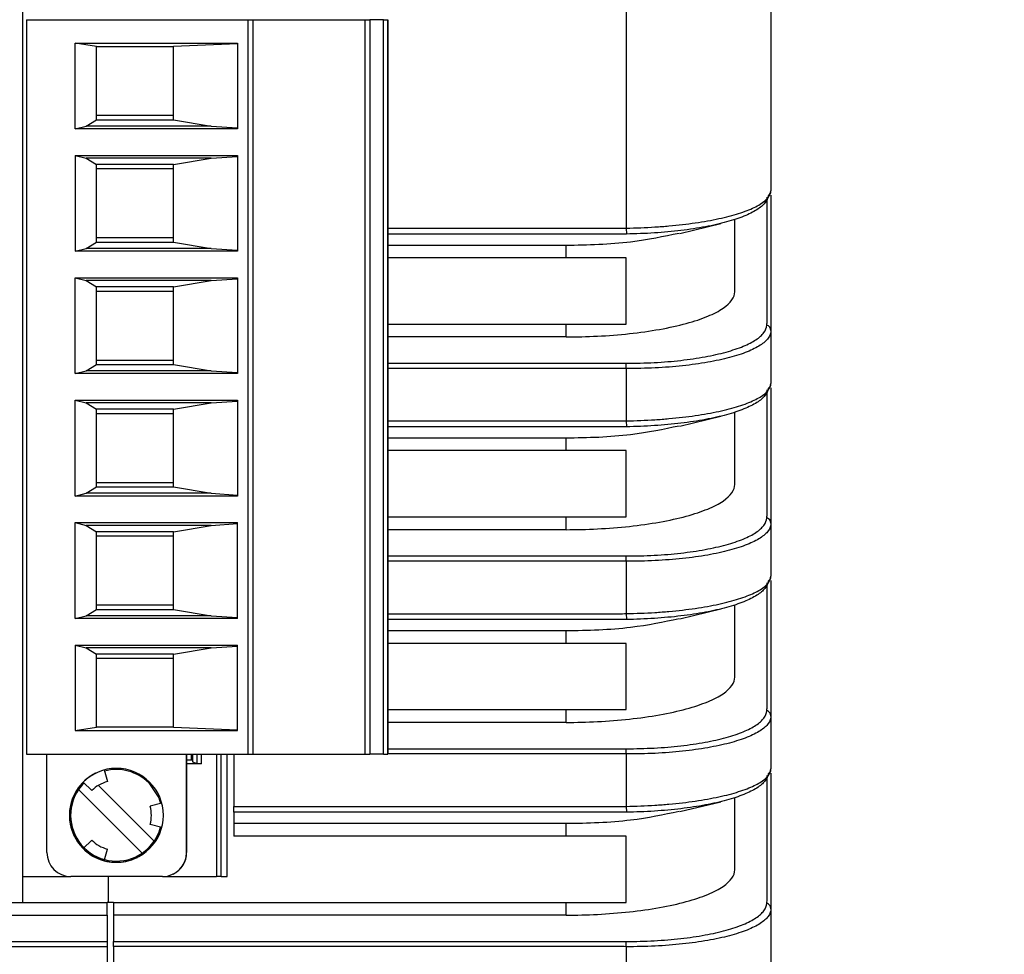
# Model space of a CAD drawing. Units: inches. Extents: x 0.7 to 16.1, y 1.6 to 10.3.
# Drawn here: x 14 to 14.8, y 9.1 to 9.8 of the extents above; entities that cross this region are included whole.
import ezdxf

# ---------------------------------------------------------------- set-up
doc = ezdxf.new("R2010")
doc.units = ezdxf.units.IN
doc.header["$MEASUREMENT"] = 0
doc.layers.add('BORDER', color=179, linetype='Continuous')
doc.styles.add('SLDTEXTSTYLE0', font='TXT', dxfattribs={"width": 0.75})
doc.dimstyles.new('SLDDIMSTYLE3', dxfattribs={"dimtxt": 0.1875, "dimasz": 0.13, "dimexe": 0, "dimexo": 0.0625, "dimgap": 0.046875, "dimtad": 0, "dimtih": 1, "dimtoh": 1, "dimlfac": 2, "dimrnd": 1e-09, "dimzin": 12, "dimdsep": 46, "dimtxsty": 'SLDTEXTSTYLE0', "dimsah": 1, "dimcen": 0.09, "dimadec": 0, "dimazin": 3, "dimtfac": 1, "dimtofl": 0, "dimtmove": 0, "dimatfit": 3, "dimfxl": 0, "dimfrac": 2, "dimtolj": 1, "dimtzin": 12, "dimarcsym": 0})

# ---------------------------------------------------------------- blocks, each defined once
blk = doc.blocks.new('_D_7')
at = {"layer": 'BORDER'}
for p, q in [((14.66925, 10.24997), (15.89178, 10.24997)), ((15.76678, 10.24997), (15.76678, 9.07988)), ((15.45506, 8.79935), (15.39793, 8.79935)), ((15.39793, 8.79935), (15.39793, 8.50169)), ((16.0785, 8.79935), (16.13562, 8.79935)), ((16.13562, 8.79935), (16.13562, 8.50169)), ((15.39793, 8.50169), (15.45506, 8.50169)), ((16.13562, 8.50169), (16.0785, 8.50169)), ((15.76678, 7.69597), (15.76678, 8.4636)), ((14.7103, 7.69597), (15.89178, 7.69597))]:
    blk.add_line(p, q, dxfattribs=at)
for points in [[(15.76678, 10.24997), (15.74678, 10.11997), (15.78678, 10.11997)], [(15.76678, 7.69597), (15.78678, 7.82597), (15.74678, 7.82597)]]:
    blk.add_solid(points, dxfattribs=at)
at = {"layer": 'BORDER', "char_height": 0.1875, "attachment_point": 1, "style": 'SLDTEXTSTYLE0'}
for s, insert in [('5.11', (15.52433, 9.07913)), ('129.7', (15.45506, 8.74339))]:
    blk.add_mtext(s, dxfattribs=dict(at, insert=insert))

msp = doc.modelspace()

# ---------------------------------------------------------------- linework, layer by layer
at = {"color": 7, "linetype": 'Continuous', "lineweight": 25}
for p, q in [((14.53235046, 10.08216194), (14.53235046, 9.64717573)), ((14.65046069, 10.08044392), (14.65046069, 9.67769514)), ((14.03907029, 9.917479), (14.03907026, 9.117479)), ((14.0424167, 9.81747899), (14.22351906, 9.81747899)), ((14.04241671, 9.81747899), (14.0424167, 9.81747899)), ((14.0424167, 9.81747899), (14.0424167, 9.21747899)), ((14.22351906, 9.81747899), (14.22745607, 9.81747899)), ((14.22351906, 9.21747899), (14.22351906, 9.81747899)), ((14.22745607, 9.81747899), (14.31905844, 9.81747899)), ((14.22745607, 9.21747899), (14.22745607, 9.81747899)), ((14.31905844, 9.81747899), (14.32292851, 9.81747899)), ((14.31905844, 9.21747899), (14.31905844, 9.81747899)), ((14.33392701, 9.81747899), (14.32292851, 9.81747899)), ((14.32292851, 9.81747899), (14.32292851, 9.21747899)), ((14.33392701, 9.81747899), (14.33769229, 9.81747899)), ((14.33392701, 9.21747899), (14.33392701, 9.81747899)), ((14.33769229, 9.81747899), (14.3376923, 9.81747899)), ((14.33769229, 9.81747899), (14.33769229, 9.21747899)), ((14.3376923, 9.21747899), (14.3376923, 9.81747899)), ((14.33769229, 9.76747899), (14.3376923, 9.80684907)), ((14.08211461, 9.79816516), (14.21466079, 9.79816516)), ((14.08211461, 9.7283563), (14.08211461, 9.79816516)), ((14.09950331, 9.79553017), (14.08211461, 9.79816516)), ((14.21466079, 9.79765834), (14.16249544, 9.79553017)), ((14.21466079, 9.79816516), (14.21466079, 9.7283563)), ((14.09950331, 9.79553017), (14.16249544, 9.79553017)), ((14.09950331, 9.73577377), (14.09950331, 9.79553017)), ((14.09950332, 9.73942781), (14.09950332, 9.79553017)), ((14.16249544, 9.73577377), (14.16249544, 9.79553017)), ((14.3376923, 9.76747899), (14.3376923, 9.72810891)), ((14.09120674, 9.73056954), (14.09950331, 9.73577377)), ((14.09950331, 9.73577377), (14.09950332, 9.73942781)), ((14.09950331, 9.73577377), (14.16249544, 9.73577377)), ((14.09950332, 9.73942781), (14.16249544, 9.73942781)), ((14.16249544, 9.73577377), (14.19331217, 9.73056954)), ((14.08211461, 9.7283563), (14.09120674, 9.73056954)), ((14.21466079, 9.7283563), (14.08211461, 9.7283563)), ((14.19331217, 9.73056954), (14.09120674, 9.73056954)), ((14.19331217, 9.73056954), (14.21466079, 9.72917045)), ((14.08211461, 9.70660168), (14.21466079, 9.70660168)), ((14.08211461, 9.70660168), (14.08211461, 9.6283563)), ((14.08211461, 9.70660168), (14.09120674, 9.70438844)), ((14.19331217, 9.70438844), (14.09120674, 9.70438844)), ((14.09120674, 9.70438844), (14.09950331, 9.6991842)), ((14.16249544, 9.6991842), (14.19331217, 9.70438844)), ((14.19331217, 9.70438844), (14.21466079, 9.70578752)), ((14.21466079, 9.70660168), (14.21466079, 9.6283563)), ((14.33769229, 9.66747899), (14.3376923, 9.70684907)), ((14.09950331, 9.63577377), (14.09950331, 9.6991842)), ((14.16249544, 9.6991842), (14.09950331, 9.6991842)), ((14.09950332, 9.69553017), (14.09950331, 9.6991842)), ((14.16249544, 9.69553017), (14.09950332, 9.69553017)), ((14.09950332, 9.63942781), (14.09950332, 9.69553017)), ((14.16249544, 9.63577377), (14.16249544, 9.6991842)), ((14.64738548, 9.5699664), (14.64738548, 9.67241419)), ((14.3376923, 9.66747899), (14.3376923, 9.62810891)), ((14.62093313, 9.59522418), (14.62093313, 9.65446205)), ((14.53235046, 9.64717573), (14.53244381, 9.64238033)), ((14.57598003, 9.64294107), (14.60956293, 9.65099541)), ((14.09950331, 9.63577377), (14.09950332, 9.63942781)), ((14.09950332, 9.63942781), (14.16249544, 9.63942781)), ((14.52771329, 9.64235978), (14.3376923, 9.64235978)), ((14.08211461, 9.6283563), (14.09120674, 9.63056954)), ((14.21466079, 9.6283563), (14.08211461, 9.6283563)), ((14.09120674, 9.63056954), (14.09950331, 9.63577377)), ((14.19331217, 9.63056954), (14.09120674, 9.63056954)), ((14.09950331, 9.63577377), (14.16249544, 9.63577377)), ((14.16249544, 9.63577377), (14.19331217, 9.63056954)), ((14.19331217, 9.63056954), (14.21466079, 9.62917045)), ((14.3376923, 9.63330205), (14.48313786, 9.63330205)), ((14.48313786, 9.62286898), (14.48313786, 9.63330205)), ((14.48313786, 9.62286898), (14.3376923, 9.62286898)), ((14.53235046, 9.62286898), (14.48313786, 9.62286898)), ((14.53235046, 9.56873512), (14.53235046, 9.62286898)), ((14.08211461, 9.60660168), (14.21466079, 9.60660168)), ((14.08211461, 9.5283563), (14.08211461, 9.60660168)), ((14.08211461, 9.60660168), (14.09120674, 9.60438844)), ((14.19331217, 9.60438844), (14.09120674, 9.60438844)), ((14.09120674, 9.60438844), (14.09950331, 9.5991842)), ((14.16249544, 9.5991842), (14.19331217, 9.60438844)), ((14.19331217, 9.60438844), (14.21466079, 9.60578752)), ((14.21466079, 9.60660168), (14.21466079, 9.5283563)), ((14.33769229, 9.56747899), (14.3376923, 9.60684907)), ((14.09950331, 9.53577377), (14.09950331, 9.5991842)), ((14.16249544, 9.5991842), (14.09950331, 9.5991842)), ((14.09950332, 9.59553017), (14.09950331, 9.5991842)), ((14.16249544, 9.53577377), (14.16249544, 9.5991842)), ((14.16249544, 9.59553017), (14.09950332, 9.59553017)), ((14.09950332, 9.53942781), (14.09950332, 9.59553017)), ((14.3376923, 9.56873512), (14.48313786, 9.56873512)), ((14.3376923, 9.56747899), (14.3376923, 9.52810891)), ((14.48313786, 9.55830205), (14.48313786, 9.56873512)), ((14.48313786, 9.56873512), (14.53235046, 9.56873512)), ((14.65046069, 9.56350795), (14.65046069, 9.52024514)), ((14.48313786, 9.55830205), (14.3376923, 9.55830205)), ((14.09950331, 9.53577377), (14.09950332, 9.53942781)), ((14.09950332, 9.53942781), (14.16249544, 9.53942781)), ((14.09120674, 9.53056954), (14.09950331, 9.53577377)), ((14.09950331, 9.53577377), (14.16249544, 9.53577377)), ((14.16249544, 9.53577377), (14.19331217, 9.53056954)), ((14.3376923, 9.53680608), (14.52929381, 9.53680608)), ((14.53235046, 9.53254104), (14.53238346, 9.53681178)), ((14.53235046, 9.53254104), (14.53235046, 9.48972573)), ((14.08211461, 9.5283563), (14.09120674, 9.53056954)), ((14.21466079, 9.5283563), (14.08211461, 9.5283563)), ((14.19331217, 9.53056954), (14.09120674, 9.53056954)), ((14.19331217, 9.53056954), (14.21466079, 9.52917045)), ((14.64738548, 9.4125164), (14.64738548, 9.51496419)), ((14.08211461, 9.50660168), (14.21466079, 9.50660168)), ((14.08211461, 9.4283563), (14.08211461, 9.50660168)), ((14.08211461, 9.50660168), (14.09120674, 9.50438844)), ((14.19331217, 9.50438844), (14.09120674, 9.50438844)), ((14.09120674, 9.50438844), (14.09950331, 9.4991842)), ((14.09950331, 9.43577377), (14.09950331, 9.4991842)), ((14.16249544, 9.4991842), (14.09950331, 9.4991842)), ((14.09950332, 9.49553017), (14.09950331, 9.4991842)), ((14.16249544, 9.4991842), (14.19331217, 9.50438844)), ((14.16249544, 9.43577377), (14.16249544, 9.4991842)), ((14.19331217, 9.50438844), (14.21466079, 9.50578752)), ((14.21466079, 9.50660168), (14.21466079, 9.4283563)), ((14.33769229, 9.46747899), (14.3376923, 9.50684907)), ((14.16249544, 9.49553017), (14.09950332, 9.49553017)), ((14.09950332, 9.43942781), (14.09950332, 9.49553017)), ((14.57598003, 9.48549107), (14.60956293, 9.49354541)), ((14.62093313, 9.43777418), (14.62093313, 9.49701205)), ((14.52771329, 9.48490978), (14.3376923, 9.48490978)), ((14.53235046, 9.48972573), (14.53244381, 9.48493033)), ((14.3376923, 9.47585205), (14.48313786, 9.47585205)), ((14.48313786, 9.46541898), (14.48313786, 9.47585205)), ((14.3376923, 9.46747899), (14.3376923, 9.42810891)), ((14.48313786, 9.46541898), (14.3376923, 9.46541898)), ((14.53235046, 9.46541898), (14.48313786, 9.46541898)), ((14.53235046, 9.41128512), (14.53235046, 9.46541898)), ((14.09120674, 9.43056954), (14.09950331, 9.43577377)), ((14.09950331, 9.43577377), (14.09950332, 9.43942781)), ((14.09950331, 9.43577377), (14.16249544, 9.43577377)), ((14.09950332, 9.43942781), (14.16249544, 9.43942781)), ((14.16249544, 9.43577377), (14.19331217, 9.43056954)), ((14.08211461, 9.4283563), (14.09120674, 9.43056954)), ((14.21466079, 9.4283563), (14.08211461, 9.4283563)), ((14.19331217, 9.43056954), (14.09120674, 9.43056954)), ((14.19331217, 9.43056954), (14.21466079, 9.42917045)), ((14.3376923, 9.41128512), (14.48313786, 9.41128512)), ((14.48313786, 9.40085205), (14.48313786, 9.41128512)), ((14.48313786, 9.41128512), (14.53235046, 9.41128512)), ((14.08211461, 9.40660168), (14.21466079, 9.40660168)), ((14.08211461, 9.3283563), (14.08211461, 9.40660168)), ((14.08211461, 9.40660168), (14.09120674, 9.40438844)), ((14.19331217, 9.40438844), (14.09120674, 9.40438844)), ((14.09120674, 9.40438844), (14.09950331, 9.3991842)), ((14.16249544, 9.3991842), (14.19331217, 9.40438844)), ((14.19331217, 9.40438844), (14.21466079, 9.40578752)), ((14.21466079, 9.3283563), (14.21466079, 9.40660168)), ((14.33769229, 9.36747899), (14.3376923, 9.40684907)), ((14.65046069, 9.40605795), (14.65046069, 9.36279514)), ((14.09950331, 9.33577377), (14.09950331, 9.3991842)), ((14.16249544, 9.3991842), (14.09950331, 9.3991842)), ((14.09950332, 9.39553017), (14.09950331, 9.3991842)), ((14.16249544, 9.39553017), (14.09950332, 9.39553017)), ((14.09950332, 9.33942781), (14.09950332, 9.39553017)), ((14.16249544, 9.33577377), (14.16249544, 9.3991842)), ((14.48313786, 9.40085205), (14.3376923, 9.40085205)), ((14.33769229, 9.37935608), (14.52929381, 9.37935608)), ((14.53235046, 9.37509104), (14.53238346, 9.37936178)), ((14.53235046, 9.37509104), (14.53235046, 9.33227573)), ((14.3376923, 9.36747899), (14.3376923, 9.32810891)), ((14.64738548, 9.2550664), (14.64738548, 9.35751419)), ((14.09950331, 9.33577377), (14.09950332, 9.33942781)), ((14.09950332, 9.33942781), (14.16249544, 9.33942781)), ((14.62093313, 9.28032418), (14.62093313, 9.33956205)), ((14.08211461, 9.3283563), (14.09120674, 9.33056954)), ((14.09120674, 9.33056954), (14.09950331, 9.33577377)), ((14.19331217, 9.33056954), (14.09120674, 9.33056954)), ((14.09950331, 9.33577377), (14.16249544, 9.33577377)), ((14.16249544, 9.33577377), (14.19331217, 9.33056954)), ((14.19331217, 9.33056954), (14.21466079, 9.32917045)), ((14.53235046, 9.33227573), (14.53244381, 9.32748033)), ((14.57598003, 9.32804107), (14.60956293, 9.33609541)), ((14.21466079, 9.3283563), (14.08211461, 9.3283563)), ((14.52771329, 9.32745978), (14.3376923, 9.32745978)), ((14.3376923, 9.31840205), (14.48313786, 9.31840205)), ((14.48313786, 9.30796898), (14.48313786, 9.31840205)), ((14.08211461, 9.30660168), (14.21466079, 9.30660168)), ((14.08211461, 9.30660168), (14.08211461, 9.23679281)), ((14.08211461, 9.30660168), (14.09120674, 9.30438844)), ((14.21466079, 9.23679281), (14.21466079, 9.30660168)), ((14.33769229, 9.26747899), (14.3376923, 9.30684907)), ((14.48313786, 9.30796898), (14.3376923, 9.30796898)), ((14.53235046, 9.30796898), (14.48313786, 9.30796898)), ((14.53235046, 9.25383512), (14.53235046, 9.30796898)), ((14.19331217, 9.30438844), (14.09120674, 9.30438844)), ((14.09120674, 9.30438844), (14.09950331, 9.2991842)), ((14.09950331, 9.23942781), (14.09950331, 9.2991842)), ((14.16249544, 9.2991842), (14.09950331, 9.2991842)), ((14.09950332, 9.29553017), (14.09950331, 9.2991842)), ((14.16249544, 9.2991842), (14.19331217, 9.30438844)), ((14.16249544, 9.23942781), (14.16249544, 9.2991842)), ((14.19331217, 9.30438844), (14.21466079, 9.30578752)), ((14.16249544, 9.29553017), (14.09950332, 9.29553017)), ((14.09950332, 9.23942781), (14.09950332, 9.29553017)), ((14.3376923, 9.26747899), (14.3376923, 9.22810891)), ((14.3376923, 9.25383512), (14.48313786, 9.25383512)), ((14.48313786, 9.24340205), (14.48313786, 9.25383512)), ((14.48313786, 9.25383512), (14.53235046, 9.25383512)), ((14.48313786, 9.24340205), (14.3376923, 9.24340205)), ((14.65046069, 9.24860795), (14.65046069, 9.20534514)), ((14.08211461, 9.23679281), (14.09950331, 9.23942781)), ((14.08211461, 9.23679281), (14.21466079, 9.23679281)), ((14.16249544, 9.23942781), (14.09950331, 9.23942781)), ((14.16249544, 9.23942781), (14.21466079, 9.23729963)), ((14.3376923, 9.22190608), (14.52929381, 9.22190608)), ((14.53235046, 9.21764104), (14.53238346, 9.22191178)), ((14.53235046, 9.21764104), (14.53235046, 9.17482573)), ((14.0424167, 9.21747899), (14.22351906, 9.21747899)), ((14.05905056, 9.13716403), (14.05905056, 9.21747899)), ((14.17322379, 9.21747899), (14.17322379, 9.13716403)), ((14.1732238, 9.13716403), (14.1732238, 9.21747899)), ((14.17723708, 9.21255774), (14.1732238, 9.21255774)), ((14.17795844, 9.21255773), (14.1732238, 9.21255773)), ((14.18532461, 9.20959945), (14.1732238, 9.20959945)), ((14.17723708, 9.21255774), (14.17723708, 9.21747899)), ((14.17795844, 9.21255773), (14.17723708, 9.21255774)), ((14.17795844, 9.21255773), (14.17806821, 9.2110758)), ((14.17806821, 9.21747899), (14.17806821, 9.2110758)), ((14.17806821, 9.2110758), (14.18146824, 9.20983527)), ((14.18146824, 9.21747899), (14.18146824, 9.20983527)), ((14.18532461, 9.20959945), (14.18532462, 9.21747899)), ((14.19755833, 9.21747899), (14.19755832, 9.11747899)), ((14.20132929, 9.11747899), (14.2013293, 9.21747899)), ((14.20639309, 9.11747899), (14.2063931, 9.21747899)), ((14.21177959, 9.21747899), (14.21177959, 9.17477958)), ((14.22351906, 9.21747899), (14.22745607, 9.21747899)), ((14.22745607, 9.21747899), (14.31905844, 9.21747899)), ((14.31905844, 9.21747899), (14.32292851, 9.21747899)), ((14.33392701, 9.21747899), (14.32292851, 9.21747899)), ((14.33392701, 9.21747899), (14.33769229, 9.21747899)), ((14.33769229, 9.21747899), (14.3376923, 9.21747899)), ((14.10590692, 9.20455685), (14.10845435, 9.19504971)), ((14.08869902, 9.19462187), (14.09565873, 9.18766215)), ((14.64738548, 9.0976164), (14.64738548, 9.20006419)), ((14.13696442, 9.13661288), (14.08497579, 9.18860151)), ((14.10112734, 9.19193716), (14.14670802, 9.14635647)), ((14.15291976, 9.17741397), (14.14341262, 9.17486654)), ((14.57598003, 9.17059107), (14.60956293, 9.17864541)), ((14.62093313, 9.12287418), (14.62093313, 9.18211205)), ((14.21177959, 9.17000978), (14.21177959, 9.17477958)), ((14.21177959, 9.17000978), (14.21177959, 9.16095205)), ((14.52771329, 9.17000978), (14.21177959, 9.17000978)), ((14.53235046, 9.17482573), (14.53244381, 9.17003033)), ((14.07745608, 9.16747899), (14.07745607, 9.16747899)), ((14.15291976, 9.15754401), (14.14341262, 9.16009144)), ((14.21177959, 9.16095205), (14.48313786, 9.16095205)), ((14.21177959, 9.16095205), (14.21177959, 9.15051898)), ((14.48313786, 9.15051898), (14.48313786, 9.16095205)), ((14.08869902, 9.14033611), (14.09565873, 9.14729582)), ((14.48313786, 9.15051898), (14.21177959, 9.15051898)), ((14.53235046, 9.15051898), (14.48313786, 9.15051898)), ((14.53235046, 9.09638512), (14.53235046, 9.15051898)), ((14.10590692, 9.13040113), (14.10845435, 9.13990827)), ((14.17322379, 9.13716403), (14.1732238, 9.13716403)), ((14.03907026, 9.117479), (14.0787356, 9.117479)), ((14.03907028, 9.117479), (14.03907028, 9.09638512)), ((14.15353875, 9.11747899), (14.0787356, 9.11747899)), ((14.10912211, 9.11747899), (14.10912211, 9.09638512)), ((14.15353875, 9.11747899), (14.19755832, 9.11747899)), ((14.16234217, 9.11955719), (14.16234218, 9.1195572)), ((14.20132929, 9.11747899), (14.19755832, 9.11747899)), ((14.20132929, 9.11747899), (14.20639309, 9.11747899)), ((13.73372841, 9.09638512), (14.10843313, 9.09638512)), ((14.10843313, 9.08595205), (14.10843313, 9.09638512)), ((14.11335439, 9.09638512), (14.10843313, 9.09638512)), ((14.11335439, 9.09638512), (14.48313786, 9.09638512)), ((14.11335439, 9.09638512), (14.11335439, 9.08595205)), ((14.48313786, 9.08595205), (14.48313786, 9.09638512)), ((14.48313786, 9.09638512), (14.53235046, 9.09638512)), ((14.65046069, 9.09115795), (14.65046069, 9.04789514)), ((13.73372841, 9.08595205), (14.10843313, 9.08595205)), ((14.10843313, 9.08595205), (14.10843313, 9.06432837)), ((14.48313786, 9.08595205), (14.11335439, 9.08595205)), ((14.11335439, 9.08595205), (14.11335439, 9.06445608)), ((13.68755941, 9.06432837), (14.10843313, 9.06432837)), ((14.10843313, 9.06432837), (14.10843313, 9.0600814)), ((14.10843313, 9.0600814), (14.10843313, 9.01732958)), ((14.11335439, 9.06445608), (14.52929381, 9.06445608)), ((14.11335439, 9.06020302), (14.11335439, 9.06445608)), ((14.11335439, 9.06020302), (14.11335439, 9.01732958)), ((14.53235046, 9.06019104), (14.53238346, 9.06446178)), ((14.53235046, 9.06019104), (14.53235046, 9.01737573))]:
    msp.add_line(p, q, dxfattribs=at)
at = {"color": 7, "linetype": 'Continuous', "lineweight": 25, "flags": 128}
for points in [[(14.14228882, 9.1939259), (14.15039646, 9.18179196), (14.15196879, 9.17716021)], [(14.15196905, 9.15779875), (14.14988623, 9.15199152), (14.14670802, 9.14635647)], [(14.10843313, 9.0600814), (14.09859061, 9.0600814), (14.05922054, 9.0600814), (13.90174022, 9.0600814), (13.68451581, 9.06006939)]]:
    msp.add_lwpolyline(points, dxfattribs=at)
at = {"color": 7, "linetype": 'Continuous', "lineweight": 25}
for centre, radius, start, end in [((14.64571691, 9.67772008), 0.00474385, 301.42461289, 359.6988324), ((14.64571894, 9.56345164), 0.00474209, 0.6803043, 71.76656221), ((14.64571691, 9.52027008), 0.00474385, 301.42461289, 359.6988324), ((14.64571894, 9.40600164), 0.00474209, 0.6803043, 71.76656221), ((14.64571691, 9.36282008), 0.00474385, 301.42461289, 359.6988324), ((14.64571894, 9.24855164), 0.00474209, 0.6803043, 71.76656221), ((14.1158419, 9.16747899), 0.03838583, 0, 180), ((14.11584191, 9.16747899), 0.03838583, 116.56506402, 180), ((14.1158419, 9.16747899), 0.03838583, 116.56506402, 135), ((14.11584191, 9.16747899), 0.03740157, 45, 105.00001357), ((14.11584191, 9.16747899), 0.03740157, 45, 105.00000024), ((14.64571691, 9.20537008), 0.00474385, 301.42461289, 359.6988324), ((14.11584191, 9.16747899), 0.03740157, 135, 145.61510785), ((14.1158419, 9.16747899), 0.02854331, 105, 135), ((14.11584191, 9.16747899), 0.03740157, 145.61510785, 225), ((14.1158419, 9.16747899), 0.02854331, 345, 15), ((14.1158419, 9.16747899), 0.03838583, 180, 0), ((14.11584191, 9.16747899), 0.03838583, 180, 296.56506402), ((14.11584191, 9.16747899), 0.03740157, 296.56506405, 344.9985326), ((14.1158419, 9.16747899), 0.02854331, 225, 255), ((14.11584191, 9.16747899), 0.03740157, 304.38489215, 325.61510785), ((14.1158419, 9.16747899), 0.03838583, 225, 255), ((14.11584191, 9.16747899), 0.03740157, 225, 304.38489215), ((14.0787356, 9.13716403), 0.01968504, 180, 270), ((14.15353875, 9.13716403), 0.01968504, 270, 360), ((14.15353876, 9.13716403), 0.01968504, 296.56506402, 0), ((14.64571894, 9.09110164), 0.00474209, 0.6803043, 71.76656221)]:
    msp.add_arc(centre, radius, start, end, dxfattribs=at)
for points, knots in [([(14.53235046, 9.64717573), (14.54027372, 9.64732354), (14.54809769, 9.64763489), (14.55968548, 9.64837732), (14.56352093, 9.64867096), (14.57099109, 9.64933819), (14.57464558, 9.64971288), (14.58179705, 9.6505421), (14.585294, 9.6509968), (14.59212903, 9.65198964), (14.59548423, 9.65253092), (14.60517233, 9.65426311), (14.6110842, 9.65555021), (14.61917112, 9.65766969), (14.62173563, 9.65840784), (14.62659738, 9.65994915), (14.62889142, 9.66075239), (14.63522248, 9.66320523), (14.63877062, 9.66491537), (14.64454909, 9.66846168), (14.64677653, 9.67031011), (14.649715, 9.6739977), (14.65046069, 9.67585456), (14.65046069, 9.67769514)], [0, 0, 0, 0, 0.125, 0.125, 0.1875, 0.1875, 0.25, 0.25, 0.3125, 0.3125, 0.375, 0.375, 0.5, 0.5, 0.5625, 0.5625, 0.625, 0.625, 0.75, 0.75, 0.875, 0.875, 1, 1, 1, 1]), ([(14.64819024, 9.67367202), (14.64799022, 9.67168244), (14.64711647, 9.66972434), (14.64403251, 9.66587744), (14.64179035, 9.6639724), (14.63605715, 9.66032907), (14.63256614, 9.65857884), (14.62636873, 9.6560746), (14.62412831, 9.65525581), (14.61938408, 9.65368514), (14.61688393, 9.65293341), (14.60900527, 9.6507762), (14.60325215, 9.64946789), (14.59069579, 9.64712472), (14.58400745, 9.64611488), (14.57010358, 9.6444405), (14.56279427, 9.64376428), (14.5477759, 9.64278791), (14.54016186, 9.64249194), (14.53244381, 9.64238033)], [0, 0, 0, 0, 0.125, 0.125, 0.25, 0.25, 0.375, 0.375, 0.4375, 0.4375, 0.5, 0.5, 0.625, 0.625, 0.75, 0.75, 0.875, 0.875, 1, 1, 1, 1]), ([(14.65046069, 9.67424986), (14.65046069, 9.65580651), (14.65046069, 9.62814147), (14.65046069, 9.59586559), (14.65046069, 9.57972765), (14.65046069, 9.57165868), (14.65046069, 9.56820055), (14.65046069, 9.56589513), (14.65046069, 9.56475105), (14.65046069, 9.56350795)], [0, 0, 0, 0, 0.5, 0.75, 0.875, 0.9375, 0.96875, 0.96875, 1, 1, 1, 1]), ([(14.33769229, 9.64712958), (14.37013533, 9.64712958), (14.41879987, 9.64712958), (14.47557517, 9.64712958), (14.50396282, 9.64712958), (14.51612896, 9.64712958), (14.52423972, 9.64712958), (14.52829511, 9.64709679), (14.53235046, 9.64717573)], [0, 0, 0, 0, 0.5, 0.75, 0.875, 0.9375, 0.9375, 1, 1, 1, 1]), ([(14.48313786, 9.63330205), (14.49208011, 9.63344678), (14.51010565, 9.63373851), (14.54326365, 9.63635077), (14.56291183, 9.64053115), (14.57545409, 9.64319966)], [0, 0, 0, 0, 0.262560135, 0.529261024, 1, 1, 1, 1]), ([(14.53244381, 9.64238033), (14.53086746, 9.64235754), (14.52929085, 9.64234991), (14.52771447, 9.64235977), (14.52771408, 9.64235977), (14.52771369, 9.64235978), (14.52771329, 9.64235978)], [0, 0, 0, 0, 0.0002403168423, 0.0002403168423, 0.0002403168423, 0.0002403768229, 0.0002403768229, 0.0002403768229, 0.0002403768229]), ([(14.48313786, 9.55830205), (14.49997128, 9.55830205), (14.52674034, 9.55957474), (14.56003373, 9.56427426), (14.58203223, 9.56913728), (14.59972193, 9.57507063), (14.61649171, 9.58388943), (14.62093313, 9.59084918), (14.62093313, 9.59522418)], [0.2173, 0.2173, 0.2173, 0.2173, 0.245575, 0.2597125, 0.27385, 0.2879875, 0.302125, 0.3304, 0.3304, 0.3304, 0.3304]), ([(14.65046069, 9.56350795), (14.65046069, 9.56138035), (14.64972584, 9.55933021), (14.64754856, 9.55632337), (14.64664247, 9.55533322), (14.64445937, 9.55337554), (14.64318046, 9.5524088), (14.6388628, 9.54960163), (14.63532694, 9.54783129), (14.62692893, 9.54447708), (14.62201334, 9.54288434), (14.61121921, 9.54002745), (14.6053092, 9.53874523), (14.59564681, 9.53704712), (14.59227624, 9.53651726), (14.58541121, 9.53555927), (14.58190249, 9.5351281), (14.5711507, 9.53397829), (14.56366504, 9.53340013), (14.54813936, 9.53264852), (14.54028906, 9.53248225), (14.53235046, 9.53254104)], [0, 0, 0, 0, 0.125, 0.125, 0.1875, 0.1875, 0.25, 0.25, 0.375, 0.375, 0.5, 0.5, 0.625, 0.625, 0.6875, 0.6875, 0.75, 0.75, 0.875, 0.875, 1, 1, 1, 1]), ([(14.53238346, 9.53681178), (14.54006709, 9.53679468), (14.5476609, 9.53699129), (14.56266911, 9.53779273), (14.56990542, 9.53838993), (14.5802987, 9.53956506), (14.58369014, 9.54000417), (14.59032519, 9.5409771), (14.59358206, 9.54151386), (14.60292062, 9.54323128), (14.60863555, 9.54452477), (14.61908026, 9.54740086), (14.62383914, 9.54900092), (14.63199112, 9.55236543), (14.63543508, 9.55413904), (14.64107711, 9.55788068), (14.64325903, 9.55985174), (14.64622824, 9.56383696), (14.64704683, 9.56586857), (14.64720269, 9.56795563)], [0, 0, 0, 0, 0.125, 0.125, 0.25, 0.25, 0.3125, 0.3125, 0.375, 0.375, 0.5, 0.5, 0.625, 0.625, 0.75, 0.75, 0.875, 0.875, 1, 1, 1, 1]), ([(14.64720269, 9.56795563), (14.64725489, 9.56865469), (14.64731408, 9.56932907), (14.64738545, 9.56996611), (14.64738546, 9.56996621), (14.64738548, 9.56996631), (14.64738548, 9.5699664)], [0, 0, 0, 0, 0.0003917048981, 0.0003917048981, 0.0003917048981, 0.0003917648712, 0.0003917648712, 0.0003917648712, 0.0003917648712]), ([(14.53235046, 9.53254104), (14.52423971, 9.53260372), (14.51612895, 9.53255302), (14.49990743, 9.53255302), (14.47557516, 9.53255302), (14.41879987, 9.53255302), (14.37013533, 9.53255302), (14.3376923, 9.53255302)], [0, 0, 0, 0, 0.125, 0.125, 0.25, 0.5, 1, 1, 1, 1]), ([(14.52929381, 9.53680608), (14.52929421, 9.53680608), (14.5292946, 9.53680609), (14.52929499, 9.53680609), (14.53032446, 9.5368123), (14.53135397, 9.53681407), (14.53238346, 9.53681178)], [-0.00000006, -0.00000006, -0.00000006, -0.00000006, 0, 0, 0, 0.0001569023382, 0.0001569023382, 0.0001569023382, 0.0001569023382]), ([(14.53235046, 9.48972573), (14.54027372, 9.48987354), (14.54809769, 9.49018489), (14.55968548, 9.49092732), (14.56352093, 9.49122096), (14.57099109, 9.49188819), (14.57464558, 9.49226288), (14.58179705, 9.4930921), (14.585294, 9.4935468), (14.59212903, 9.49453964), (14.59548423, 9.49508092), (14.60517233, 9.49681311), (14.6110842, 9.49810021), (14.61917112, 9.50021969), (14.62173563, 9.50095784), (14.62659738, 9.50249915), (14.62889142, 9.50330239), (14.63522248, 9.50575523), (14.63877062, 9.50746537), (14.64454909, 9.51101168), (14.64677653, 9.51286011), (14.649715, 9.5165477), (14.65046069, 9.51840456), (14.65046069, 9.52024514)], [0, 0, 0, 0, 0.125, 0.125, 0.1875, 0.1875, 0.25, 0.25, 0.3125, 0.3125, 0.375, 0.375, 0.5, 0.5, 0.5625, 0.5625, 0.625, 0.625, 0.75, 0.75, 0.875, 0.875, 1, 1, 1, 1]), ([(14.64819024, 9.51622202), (14.64799022, 9.51423244), (14.64711647, 9.51227434), (14.64403251, 9.50842744), (14.64179035, 9.5065224), (14.63605715, 9.50287907), (14.63256614, 9.50112884), (14.62636873, 9.4986246), (14.62412831, 9.49780581), (14.61938408, 9.49623514), (14.61688393, 9.49548341), (14.60900527, 9.4933262), (14.60325215, 9.49201789), (14.59069579, 9.48967472), (14.58400745, 9.48866488), (14.57010358, 9.4869905), (14.56279427, 9.48631428), (14.5477759, 9.48533791), (14.54016186, 9.48504194), (14.53244381, 9.48493033)], [0, 0, 0, 0, 0.125, 0.125, 0.25, 0.25, 0.375, 0.375, 0.4375, 0.4375, 0.5, 0.5, 0.625, 0.625, 0.75, 0.75, 0.875, 0.875, 1, 1, 1, 1]), ([(14.65046069, 9.51679986), (14.65046069, 9.49835651), (14.65046069, 9.47069147), (14.65046069, 9.43841559), (14.65046069, 9.42227765), (14.65046069, 9.41420868), (14.65046069, 9.41075055), (14.65046069, 9.40844513), (14.65046069, 9.40730105), (14.65046069, 9.40605795)], [0, 0, 0, 0, 0.5, 0.75, 0.875, 0.9375, 0.96875, 0.96875, 1, 1, 1, 1]), ([(14.3376923, 9.48967958), (14.37013533, 9.48967958), (14.41879988, 9.48967958), (14.47557518, 9.48967958), (14.50396283, 9.48967958), (14.51612896, 9.48967958), (14.52423972, 9.48967958), (14.52829511, 9.48964679), (14.53235046, 9.48972573)], [0, 0, 0, 0, 0.5, 0.75, 0.875, 0.9375, 0.9375, 1, 1, 1, 1]), ([(14.48313786, 9.47585205), (14.49208011, 9.47599678), (14.51010565, 9.47628851), (14.54326365, 9.47890077), (14.56291183, 9.48308115), (14.57545409, 9.48574966)], [0, 0, 0, 0, 0.262560135, 0.529261024, 1, 1, 1, 1]), ([(14.53244381, 9.48493033), (14.53086746, 9.48490754), (14.52929085, 9.48489991), (14.52771447, 9.48490977), (14.52771408, 9.48490977), (14.52771369, 9.48490978), (14.52771329, 9.48490978)], [0, 0, 0, 0, 0.0002403168423, 0.0002403168423, 0.0002403168423, 0.0002403768229, 0.0002403768229, 0.0002403768229, 0.0002403768229]), ([(14.48313786, 9.40085205), (14.49997128, 9.40085205), (14.52674034, 9.40212474), (14.56003373, 9.40682426), (14.58203223, 9.41168728), (14.59972193, 9.41762063), (14.61649171, 9.42643943), (14.62093313, 9.43339918), (14.62093313, 9.43777418)], [0.2173, 0.2173, 0.2173, 0.2173, 0.245575, 0.2597125, 0.27385, 0.2879875, 0.302125, 0.3304, 0.3304, 0.3304, 0.3304]), ([(14.64720269, 9.41050563), (14.64725489, 9.41120469), (14.64731408, 9.41187907), (14.64738545, 9.41251611), (14.64738546, 9.41251621), (14.64738548, 9.41251631), (14.64738548, 9.4125164)], [0, 0, 0, 0, 0.0003917048981, 0.0003917048981, 0.0003917048981, 0.0003917648712, 0.0003917648712, 0.0003917648712, 0.0003917648712]), ([(14.65046069, 9.40605795), (14.65046069, 9.40393035), (14.64972584, 9.40188021), (14.64754856, 9.39887337), (14.64664247, 9.39788322), (14.64445937, 9.39592554), (14.64318046, 9.3949588), (14.6388628, 9.39215163), (14.63532694, 9.39038129), (14.62692893, 9.38702708), (14.62201334, 9.38543434), (14.61121921, 9.38257745), (14.6053092, 9.38129523), (14.59564681, 9.37959712), (14.59227624, 9.37906726), (14.58541121, 9.37810927), (14.58190249, 9.3776781), (14.5711507, 9.37652829), (14.56366504, 9.37595013), (14.54813936, 9.37519852), (14.54028906, 9.37503225), (14.53235046, 9.37509104)], [0, 0, 0, 0, 0.125, 0.125, 0.1875, 0.1875, 0.25, 0.25, 0.375, 0.375, 0.5, 0.5, 0.625, 0.625, 0.6875, 0.6875, 0.75, 0.75, 0.875, 0.875, 1, 1, 1, 1]), ([(14.53238346, 9.37936178), (14.54006709, 9.37934468), (14.5476609, 9.37954129), (14.56266911, 9.38034273), (14.56990542, 9.38093993), (14.5802987, 9.38211506), (14.58369014, 9.38255417), (14.59032519, 9.3835271), (14.59358206, 9.38406386), (14.60292062, 9.38578128), (14.60863555, 9.38707477), (14.61908026, 9.38995086), (14.62383914, 9.39155092), (14.63199112, 9.39491543), (14.63543508, 9.39668904), (14.64107711, 9.40043068), (14.64325903, 9.40240174), (14.64622824, 9.40638696), (14.64704683, 9.40841857), (14.64720269, 9.41050563)], [0, 0, 0, 0, 0.125, 0.125, 0.25, 0.25, 0.3125, 0.3125, 0.375, 0.375, 0.5, 0.5, 0.625, 0.625, 0.75, 0.75, 0.875, 0.875, 1, 1, 1, 1]), ([(14.52929381, 9.37935608), (14.52929421, 9.37935608), (14.5292946, 9.37935609), (14.52929499, 9.37935609), (14.53032446, 9.3793623), (14.53135397, 9.37936407), (14.53238346, 9.37936178)], [-0.00000006, -0.00000006, -0.00000006, -0.00000006, 0, 0, 0, 0.0001569023382, 0.0001569023382, 0.0001569023382, 0.0001569023382]), ([(14.53235046, 9.37509104), (14.52423971, 9.37515372), (14.51612895, 9.37510302), (14.49990743, 9.37510302), (14.47557516, 9.37510302), (14.41879987, 9.37510302), (14.37013533, 9.37510302), (14.3376923, 9.37510302)], [0, 0, 0, 0, 0.125, 0.125, 0.25, 0.5, 1, 1, 1, 1]), ([(14.53235046, 9.33227573), (14.54027372, 9.33242354), (14.54809769, 9.33273489), (14.55968548, 9.33347732), (14.56352093, 9.33377096), (14.57099109, 9.33443819), (14.57464558, 9.33481288), (14.58179705, 9.3356421), (14.585294, 9.3360968), (14.59212903, 9.33708964), (14.59548423, 9.33763092), (14.60517233, 9.33936311), (14.6110842, 9.34065021), (14.61917112, 9.34276969), (14.62173563, 9.34350784), (14.62659738, 9.34504915), (14.62889142, 9.34585239), (14.63522248, 9.34830523), (14.63877062, 9.35001537), (14.64454909, 9.35356168), (14.64677653, 9.35541011), (14.649715, 9.3590977), (14.65046069, 9.36095456), (14.65046069, 9.36279514)], [0, 0, 0, 0, 0.125, 0.125, 0.1875, 0.1875, 0.25, 0.25, 0.3125, 0.3125, 0.375, 0.375, 0.5, 0.5, 0.5625, 0.5625, 0.625, 0.625, 0.75, 0.75, 0.875, 0.875, 1, 1, 1, 1]), ([(14.64819024, 9.35877202), (14.64799022, 9.35678244), (14.64711647, 9.35482434), (14.64403251, 9.35097744), (14.64179035, 9.3490724), (14.63605715, 9.34542907), (14.63256614, 9.34367884), (14.62636873, 9.3411746), (14.62412831, 9.34035581), (14.61938408, 9.33878514), (14.61688393, 9.33803341), (14.60900527, 9.3358762), (14.60325215, 9.33456789), (14.59069579, 9.33222472), (14.58400745, 9.33121488), (14.57010358, 9.3295405), (14.56279427, 9.32886428), (14.5477759, 9.32788791), (14.54016186, 9.32759194), (14.53244381, 9.32748033)], [0, 0, 0, 0, 0.125, 0.125, 0.25, 0.25, 0.375, 0.375, 0.4375, 0.4375, 0.5, 0.5, 0.625, 0.625, 0.75, 0.75, 0.875, 0.875, 1, 1, 1, 1]), ([(14.65046069, 9.35934986), (14.65046069, 9.34090651), (14.65046069, 9.31324147), (14.65046069, 9.28096559), (14.65046069, 9.26482765), (14.65046069, 9.25675868), (14.65046069, 9.25330055), (14.65046069, 9.25099513), (14.65046069, 9.24985105), (14.65046069, 9.24860795)], [0, 0, 0, 0, 0.5, 0.75, 0.875, 0.9375, 0.96875, 0.96875, 1, 1, 1, 1]), ([(14.3376923, 9.33222958), (14.37013533, 9.33222958), (14.41879988, 9.33222958), (14.47557518, 9.33222958), (14.50396283, 9.33222958), (14.51612896, 9.33222958), (14.52423972, 9.33222958), (14.52829511, 9.33219679), (14.53235046, 9.33227573)], [0, 0, 0, 0, 0.5, 0.75, 0.875, 0.9375, 0.9375, 1, 1, 1, 1]), ([(14.48313786, 9.31840205), (14.49208011, 9.31854678), (14.51010565, 9.31883851), (14.54326365, 9.32145077), (14.56291183, 9.32563115), (14.57545409, 9.32829966)], [0, 0, 0, 0, 0.2625601347, 0.529261024, 1, 1, 1, 1]), ([(14.53244381, 9.32748033), (14.53086746, 9.32745754), (14.52929085, 9.32744991), (14.52771447, 9.32745977), (14.52771408, 9.32745977), (14.52771369, 9.32745978), (14.52771329, 9.32745978)], [0, 0, 0, 0, 0.0002403168423, 0.0002403168423, 0.0002403168423, 0.0002403768229, 0.0002403768229, 0.0002403768229, 0.0002403768229]), ([(14.48313786, 9.24340205), (14.49997128, 9.24340205), (14.52674034, 9.24467474), (14.56003373, 9.24937426), (14.58203223, 9.25423728), (14.59972193, 9.26017063), (14.61649171, 9.26898943), (14.62093313, 9.27594918), (14.62093313, 9.28032418)], [0.2173, 0.2173, 0.2173, 0.2173, 0.245575, 0.2597125, 0.27385, 0.2879875, 0.302125, 0.3304, 0.3304, 0.3304, 0.3304]), ([(14.53238346, 9.22191178), (14.54006709, 9.22189468), (14.5476609, 9.22209129), (14.56266911, 9.22289273), (14.56990542, 9.22348993), (14.5802987, 9.22466506), (14.58369014, 9.22510417), (14.59032519, 9.2260771), (14.59358206, 9.22661386), (14.60292062, 9.22833128), (14.60863555, 9.22962477), (14.61908026, 9.23250086), (14.62383914, 9.23410092), (14.63199112, 9.23746543), (14.63543508, 9.23923904), (14.64107711, 9.24298068), (14.64325903, 9.24495174), (14.64622824, 9.24893696), (14.64704683, 9.25096857), (14.64720269, 9.25305563)], [0, 0, 0, 0, 0.125, 0.125, 0.25, 0.25, 0.3125, 0.3125, 0.375, 0.375, 0.5, 0.5, 0.625, 0.625, 0.75, 0.75, 0.875, 0.875, 1, 1, 1, 1]), ([(14.64720269, 9.25305563), (14.64725489, 9.25375469), (14.64731408, 9.25442907), (14.64738545, 9.25506611), (14.64738546, 9.25506621), (14.64738548, 9.25506631), (14.64738548, 9.2550664)], [0, 0, 0, 0, 0.0003917048981, 0.0003917048981, 0.0003917048981, 0.0003917648712, 0.0003917648712, 0.0003917648712, 0.0003917648712]), ([(14.65046069, 9.24860795), (14.65046069, 9.24648035), (14.64972584, 9.24443021), (14.64754856, 9.24142337), (14.64664247, 9.24043322), (14.64445937, 9.23847554), (14.64318046, 9.2375088), (14.6388628, 9.23470163), (14.63532694, 9.23293129), (14.62692893, 9.22957708), (14.62201334, 9.22798434), (14.61121921, 9.22512745), (14.6053092, 9.22384523), (14.59564681, 9.22214712), (14.59227624, 9.22161726), (14.58541121, 9.22065927), (14.58190249, 9.2202281), (14.5711507, 9.21907829), (14.56366504, 9.21850013), (14.54813936, 9.21774852), (14.54028906, 9.21758225), (14.53235046, 9.21764104)], [0, 0, 0, 0, 0.125, 0.125, 0.1875, 0.1875, 0.25, 0.25, 0.375, 0.375, 0.5, 0.5, 0.625, 0.625, 0.6875, 0.6875, 0.75, 0.75, 0.875, 0.875, 1, 1, 1, 1]), ([(14.53235046, 9.21764104), (14.52423971, 9.21770372), (14.51612895, 9.21765302), (14.49990743, 9.21765302), (14.47557516, 9.21765302), (14.41879987, 9.21765302), (14.37013533, 9.21765302), (14.3376923, 9.21765302)], [0, 0, 0, 0, 0.125, 0.125, 0.25, 0.5, 1, 1, 1, 1]), ([(14.52929381, 9.22190608), (14.52929421, 9.22190608), (14.5292946, 9.22190609), (14.52929499, 9.22190609), (14.53032446, 9.2219123), (14.53135397, 9.22191407), (14.53238346, 9.22191178)], [-0.00000006, -0.00000006, -0.00000006, -0.00000006, 0, 0, 0, 0.0001569023382, 0.0001569023382, 0.0001569023382, 0.0001569023382]), ([(14.18532461, 9.20959945), (14.1848344, 9.20960345), (14.18382392, 9.20961169), (14.18261561, 9.20967289), (14.18180008, 9.20975101), (14.18157669, 9.20980773), (14.18146824, 9.20983527)], [0, 0, 0, 0, 0.272358492, 0.56140767, 0.78706821, 1, 1, 1, 1]), ([(14.53235046, 9.17482573), (14.54027372, 9.17497354), (14.54809769, 9.17528489), (14.55968548, 9.17602732), (14.56352093, 9.17632096), (14.57099109, 9.17698819), (14.57464558, 9.17736288), (14.58179705, 9.1781921), (14.585294, 9.1786468), (14.59212903, 9.17963964), (14.59548423, 9.18018092), (14.60517233, 9.18191311), (14.6110842, 9.18320021), (14.61917112, 9.18531969), (14.62173563, 9.18605784), (14.62659738, 9.18759915), (14.62889142, 9.18840239), (14.63522248, 9.19085523), (14.63877062, 9.19256537), (14.64454909, 9.19611168), (14.64677653, 9.19796011), (14.649715, 9.2016477), (14.65046069, 9.20350456), (14.65046069, 9.20534514)], [0, 0, 0, 0, 0.125, 0.125, 0.1875, 0.1875, 0.25, 0.25, 0.3125, 0.3125, 0.375, 0.375, 0.5, 0.5, 0.5625, 0.5625, 0.625, 0.625, 0.75, 0.75, 0.875, 0.875, 1, 1, 1, 1]), ([(14.65046069, 9.20189986), (14.65046069, 9.18345651), (14.65046069, 9.15579147), (14.65046069, 9.12351559), (14.65046069, 9.10737765), (14.65046069, 9.09930868), (14.65046069, 9.09585055), (14.65046069, 9.09354513), (14.65046069, 9.09240105), (14.65046069, 9.09115795)], [0, 0, 0, 0, 0.5, 0.75, 0.875, 0.9375, 0.96875, 0.96875, 1, 1, 1, 1]), ([(14.64819024, 9.20132202), (14.64799022, 9.19933244), (14.64711647, 9.19737434), (14.64403251, 9.19352744), (14.64179035, 9.1916224), (14.63605715, 9.18797907), (14.63256614, 9.18622884), (14.62636873, 9.1837246), (14.62412831, 9.18290581), (14.61938408, 9.18133514), (14.61688393, 9.18058341), (14.60900527, 9.1784262), (14.60325215, 9.17711789), (14.59069579, 9.17477472), (14.58400745, 9.17376488), (14.57010358, 9.1720905), (14.56279427, 9.17141428), (14.5477759, 9.17043791), (14.54016186, 9.17014194), (14.53244381, 9.17003033)], [0, 0, 0, 0, 0.125, 0.125, 0.25, 0.25, 0.375, 0.375, 0.4375, 0.4375, 0.5, 0.5, 0.625, 0.625, 0.75, 0.75, 0.875, 0.875, 1, 1, 1, 1]), ([(14.21177959, 9.17477958), (14.26520807, 9.17477958), (14.34535079, 9.17477958), (14.43885063, 9.17477958), (14.48560056, 9.17477958), (14.50897552, 9.17477958), (14.51899336, 9.17477958), (14.52567192, 9.17477958), (14.5290112, 9.17476073), (14.53235046, 9.17482573)], [0, 0, 0, 0, 0.5, 0.75, 0.875, 0.9375, 0.96875, 0.96875, 1, 1, 1, 1]), ([(14.48313786, 9.16095205), (14.49208011, 9.16109678), (14.51010565, 9.16138851), (14.54326365, 9.16400077), (14.56291183, 9.16818115), (14.57545409, 9.17084966)], [0, 0, 0, 0, 0.262560135, 0.529261024, 1, 1, 1, 1]), ([(14.53244381, 9.17003033), (14.53086746, 9.17000754), (14.52929085, 9.16999991), (14.52771447, 9.17000977), (14.52771408, 9.17000977), (14.52771369, 9.17000978), (14.52771329, 9.17000978)], [0, 0, 0, 0, 0.0002403168423, 0.0002403168423, 0.0002403168423, 0.0002403768229, 0.0002403768229, 0.0002403768229, 0.0002403768229]), ([(14.48313786, 9.08595205), (14.49997128, 9.08595205), (14.52674034, 9.08722474), (14.56003373, 9.09192426), (14.58203223, 9.09678728), (14.59972193, 9.10272063), (14.61649171, 9.11153943), (14.62093313, 9.11849918), (14.62093313, 9.12287418)], [0.2173, 0.2173, 0.2173, 0.2173, 0.245575, 0.2597125, 0.27385, 0.2879875, 0.302125, 0.3304, 0.3304, 0.3304, 0.3304]), ([(14.64720269, 9.09560563), (14.64725489, 9.09630469), (14.64731408, 9.09697907), (14.64738545, 9.09761611), (14.64738546, 9.09761621), (14.64738548, 9.09761631), (14.64738548, 9.0976164)], [0, 0, 0, 0, 0.0003917048981, 0.0003917048981, 0.0003917048981, 0.0003917648712, 0.0003917648712, 0.0003917648712, 0.0003917648712]), ([(14.65046069, 9.09115795), (14.65046069, 9.08903035), (14.64972584, 9.08698021), (14.64754856, 9.08397337), (14.64664247, 9.08298322), (14.64445937, 9.08102554), (14.64318046, 9.0800588), (14.6388628, 9.07725163), (14.63532694, 9.07548129), (14.62692893, 9.07212708), (14.62201334, 9.07053434), (14.61121921, 9.06767745), (14.6053092, 9.06639523), (14.59564681, 9.06469712), (14.59227624, 9.06416726), (14.58541121, 9.06320927), (14.58190249, 9.0627781), (14.5711507, 9.06162829), (14.56366504, 9.06105013), (14.54813936, 9.06029852), (14.54028906, 9.06013225), (14.53235046, 9.06019104)], [0, 0, 0, 0, 0.125, 0.125, 0.1875, 0.1875, 0.25, 0.25, 0.375, 0.375, 0.5, 0.5, 0.625, 0.625, 0.6875, 0.6875, 0.75, 0.75, 0.875, 0.875, 1, 1, 1, 1]), ([(14.53238346, 9.06446178), (14.54006709, 9.06444468), (14.5476609, 9.06464129), (14.56266911, 9.06544273), (14.56990542, 9.06603993), (14.5802987, 9.06721506), (14.58369014, 9.06765417), (14.59032519, 9.0686271), (14.59358206, 9.06916386), (14.60292062, 9.07088128), (14.60863555, 9.07217477), (14.61908026, 9.07505086), (14.62383914, 9.07665092), (14.63199112, 9.08001543), (14.63543508, 9.08178904), (14.64107711, 9.08553068), (14.64325903, 9.08750174), (14.64622824, 9.09148696), (14.64704683, 9.09351857), (14.64720269, 9.09560563)], [0, 0, 0, 0, 0.125, 0.125, 0.25, 0.25, 0.3125, 0.3125, 0.375, 0.375, 0.5, 0.5, 0.625, 0.625, 0.75, 0.75, 0.875, 0.875, 1, 1, 1, 1]), ([(14.53235046, 9.06019104), (14.52798592, 9.06022477), (14.52362137, 9.06020302), (14.51489229, 9.06020302), (14.50179866, 9.06020302), (14.47124687, 9.06020302), (14.41014327, 9.06020302), (14.28793609, 9.06020302), (14.18318707, 9.06020302), (14.11335439, 9.06020302)], [0, 0, 0, 0, 0.03125, 0.03125, 0.0625, 0.125, 0.25, 0.5, 1, 1, 1, 1]), ([(14.52929381, 9.06445608), (14.52929421, 9.06445608), (14.5292946, 9.06445609), (14.52929499, 9.06445609), (14.53032446, 9.0644623), (14.53135397, 9.06446407), (14.53238346, 9.06446178)], [-0.00000006, -0.00000006, -0.00000006, -0.00000006, 0, 0, 0, 0.0001569023382, 0.0001569023382, 0.0001569023382, 0.0001569023382])]:
    msp.add_open_spline(points, degree=3, knots=knots, dxfattribs=at)

# ---------------------------------------------------------------- dimensions: what is measured, and where the dimension line sits
at = {"layer": 'BORDER'}
dim = msp.add_linear_dim(base=(15.76677717, 7.69597461), p1=(14.61924737, 10.24996777), p2=(14.66030321, 7.69597461), angle=90, dimstyle='SLDDIMSTYLE3', dxfattribs=at)
dim.commit()
dim.dimension.update_dxf_attribs({"geometry": '_D_7', "text_midpoint": (15.76677717, 8.77174174), "dimtype": 160})

doc.saveas('drawing.dxf')
